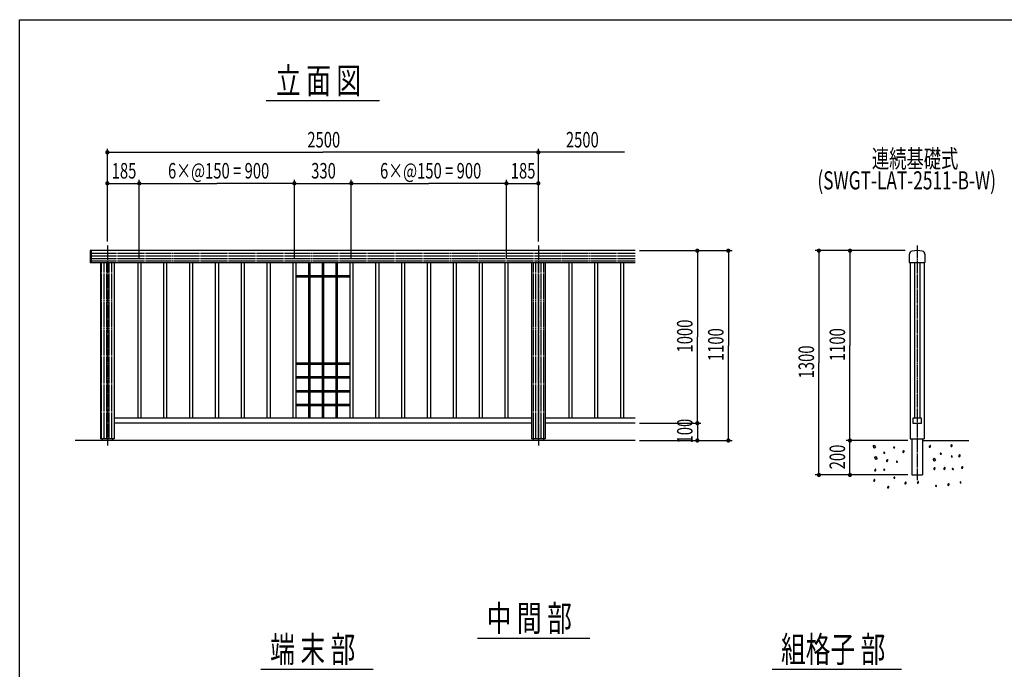
# Model space of a CAD drawing. Extents: x -1595 to 1565, y -2031 to 185.
# Drawn here: x -1595 to -71, y -819 to 185 of the extents above; entities that cross this region are included whole.
import ezdxf

# ---------------------------------------------------------------- set-up
doc = ezdxf.new("R2010")
doc.units = 0
doc.header["$MEASUREMENT"] = 0
doc.linetypes.add('CENTER2', pattern=[23, 20, -1, 1, -1])
doc.linetypes.add('CENTERX2', pattern=[43, 40, -1, 1, -1])
doc.layers.get('0').update_dxf_attribs({"linetype": 'CONTINUOUS'})
doc.layers.add('DIMENSION', color=7, linetype='CONTINUOUS')
doc.styles.get("Standard").update_dxf_attribs({"font": 'txt.shx', "width": 0.7, "bigfont": 'bigfont.shx'})

msp = doc.modelspace()

# ---------------------------------------------------------------- linework, layer by layer
at = {"color": 7, "linetype": 'CONTINUOUS'}
for p, q in [((-1594.7, 184.9), (1565.3, 184.9)), ((-1594.7, -2031.1), (-1594.7, 184.9)), ((-1412.1, -191.1), (-1412.1, -430.8)), ((-1407.3, -191.1), (-1407.3, -430.8)), ((-1372.1, -191.1), (-1372.1, -430.8)), ((-1367.3, -191.1), (-1367.3, -430.8)), ((-1332.1, -191.1), (-1332.1, -430.8)), ((-1327.3, -191.1), (-1327.3, -430.8)), ((-1292.1, -191.1), (-1292.1, -430.8)), ((-1287.3, -191.1), (-1287.3, -430.8)), ((-1252.1, -191.1), (-1252.1, -430.8)), ((-1247.3, -191.1), (-1247.3, -430.8)), ((-1212.1, -191.1), (-1212.1, -430.8)), ((-1207.3, -191.1), (-1207.3, -430.8)), ((-1172.1, -191.1), (-1172.1, -430.8)), ((-1167.3, -191.1), (-1167.3, -430.8)), ((-1148.1, -191.1), (-1148.1, -430.8)), ((-1145.9, -191.1), (-1145.9, -430.8)), ((-1126.7, -191.1), (-1126.7, -430.8)), ((-1124.6, -191.1), (-1124.6, -430.8)), ((-1105.4, -191.1), (-1105.4, -430.8)), ((-1103.3, -191.1), (-1103.3, -430.8)), ((-1084.1, -191.1), (-1084.1, -430.8)), ((-1079.3, -191.1), (-1079.3, -430.8)), ((-1044.1, -191.1), (-1044.1, -430.8)), ((-1039.3, -191.1), (-1039.3, -430.8)), ((-1004.1, -191.1), (-1004.1, -430.8)), ((-999.3, -191.1), (-999.3, -430.8)), ((-964.1, -191.1), (-964.1, -430.8)), ((-959.3, -191.1), (-959.3, -430.8)), ((-924.1, -191.1), (-924.1, -430.8)), ((-919.3, -191.1), (-919.3, -430.8)), ((-884.1, -191.1), (-884.1, -430.8)), ((-879.3, -191.1), (-879.3, -430.8)), ((-844.1, -191.1), (-844.1, -430.8)), ((-839.3, -191.1), (-839.3, -430.8)), ((-745.4, -191.1), (-745.4, -430.8)), ((-740.6, -191.1), (-740.6, -430.8)), ((-705.4, -191.1), (-705.4, -430.8)), ((-700.6, -191.1), (-700.6, -430.8)), ((-665.4, -191.1), (-665.4, -430.8)), ((-660.6, -191.1), (-660.6, -430.8)), ((-210.3, -191.1), (-210.3, -430.8)), ((-202.3, -191.1), (-202.3, -430.8)), ((-1167.3, -210.3), (-1148.1, -210.3)), ((-1167.3, -212.4), (-1148.1, -212.4)), ((-1145.9, -210.3), (-1126.7, -210.3)), ((-1145.9, -212.4), (-1126.7, -212.4)), ((-1124.6, -210.3), (-1105.4, -210.3)), ((-1124.6, -212.4), (-1105.4, -212.4)), ((-1103.3, -210.3), (-1084.1, -210.3)), ((-1103.3, -212.4), (-1084.1, -212.4)), ((-1167.3, -345.5), (-1148.1, -345.5)), ((-1167.3, -347.6), (-1148.1, -347.6)), ((-1145.9, -345.5), (-1126.7, -345.5)), ((-1145.9, -347.6), (-1126.7, -347.6)), ((-1124.6, -345.5), (-1105.4, -345.5)), ((-1124.6, -347.6), (-1105.4, -347.6)), ((-1103.3, -345.5), (-1084.1, -345.5)), ((-1103.3, -347.6), (-1084.1, -347.6)), ((-1167.3, -366.8), (-1148.1, -366.8)), ((-1167.3, -368.9), (-1148.1, -368.9)), ((-1145.9, -366.8), (-1126.7, -366.8)), ((-1145.9, -368.9), (-1126.7, -368.9)), ((-1124.6, -366.8), (-1105.4, -366.8)), ((-1124.6, -368.9), (-1105.4, -368.9)), ((-1103.3, -366.8), (-1084.1, -366.8)), ((-1103.3, -368.9), (-1084.1, -368.9)), ((-1167.3, -388.1), (-1148.1, -388.1)), ((-1167.3, -390.3), (-1148.1, -390.3)), ((-1145.9, -388.1), (-1126.7, -388.1)), ((-1145.9, -390.3), (-1126.7, -390.3)), ((-1124.6, -388.1), (-1105.4, -388.1)), ((-1124.6, -390.3), (-1105.4, -390.3)), ((-1103.3, -388.1), (-1084.1, -388.1)), ((-1103.3, -390.3), (-1084.1, -390.3)), ((-1167.3, -409.5), (-1148.1, -409.5)), ((-1145.9, -409.5), (-1126.7, -409.5)), ((-1124.6, -409.5), (-1105.4, -409.5)), ((-1103.3, -409.5), (-1084.1, -409.5)), ((-1167.3, -411.6), (-1148.1, -411.6)), ((-1145.9, -411.6), (-1126.7, -411.6)), ((-1124.6, -411.6), (-1105.4, -411.6)), ((-1103.3, -411.6), (-1084.1, -411.6)), ((-803, -430.8), (-1448.3, -430.8)), ((-803, -438.8), (-1448.3, -438.8)), ((-642.3, -430.8), (-781.7, -430.8)), ((-642.3, -438.8), (-781.7, -438.8)), ((-213, -431.3), (-213, -438.4)), ((-212.6, -438.8), (-200.1, -438.8)), ((-200.2, -430.8), (-212.5, -430.8)), ((-199.7, -438.4), (-199.7, -431.3)), ((-1467.1, -462.8), (-1467.1, -465.5)), ((-1451.1, -462.8), (-1451.1, -465.5)), ((-800.4, -462.8), (-800.4, -465.5)), ((-784.4, -462.8), (-784.4, -465.5)), ((-214.3, -462.8), (-214.3, -518.8)), ((-198.3, -462.8), (-198.3, -518.8)), ((-214.3, -518.8), (-198.3, -518.8))]:
    msp.add_line(p, q, dxfattribs=at)
at = {"color": 241, "linetype": 'CONTINUOUS'}
for p, q in [((-1213.2, 59.9), (-1038.2, 59.9)), ((-642.3, -465.5), (-1509, -465.5)), ((-198.3, -465.5), (-126.3, -465.5)), ((-886.7, -771.1), (-712.7, -771.1)), ((-1221.7, -819.1), (-1047.7, -819.1)), ((-430.7, -819.1), (-230.7, -819.1))]:
    msp.add_line(p, q, dxfattribs=at)
at = {"color": 4, "linetype": 'CONTINUOUS'}
for p, q in [((-659, -20.1), (-792.3, -20.1)), ((-153, -471.9), (-154.2, -473.4)), ((-152.6, -472.1), (-153, -471.9)), ((-152.3, -472.5), (-152.6, -472.1)), ((-274, -473.6), (-273.6, -473.1)), ((-274, -474.4), (-274, -473.6)), ((-273.2, -476.8), (-274, -474.4)), ((-273.6, -473.1), (-272.9, -472.8)), ((-272.2, -477.2), (-273.2, -476.8)), ((-272.9, -472.8), (-271.1, -475.1)), ((-271.6, -477.1), (-272.2, -477.2)), ((-271.1, -476.6), (-271.6, -477.1)), ((-271.1, -475.1), (-270.8, -475.9)), ((-270.8, -475.9), (-271.1, -476.6)), ((-258.1, -484.3), (-258.2, -484.4)), ((-258.2, -484.4), (-258.1, -484.6)), ((-257.9, -483.7), (-258.1, -484.3)), ((-258.1, -484.6), (-258.1, -484.7)), ((-258.1, -484.7), (-257.9, -484.8)), ((-257.7, -483.6), (-257.9, -483.7)), ((-257.9, -483.7), (-257.9, -483.7)), ((-257.9, -484.8), (-257.7, -484.9)), ((-257.6, -483.6), (-257.7, -483.6)), ((-257.7, -484.9), (-256.9, -485.2)), ((-257.5, -483.7), (-257.6, -483.6)), ((-257, -484.2), (-257.5, -483.7)), ((-256.5, -484.8), (-257, -484.2)), ((-256.9, -485.2), (-256.8, -485.2)), ((-256.8, -485.2), (-256.7, -485.2)), ((-256.7, -485.2), (-256.6, -485.2)), ((-256.6, -485.2), (-256.5, -485)), ((-256.5, -485), (-256.5, -484.8)), ((-242.5, -475.6), (-242.7, -476.2)), ((-242.7, -476.2), (-242.7, -476.3)), ((-242.7, -476.3), (-242.7, -476.5)), ((-242.7, -476.5), (-242.6, -476.6)), ((-242.6, -476.6), (-242.4, -476.7)), ((-242.4, -475.5), (-242.5, -475.6)), ((-242.3, -475.4), (-242.4, -475.5)), ((-242.4, -476.7), (-242.2, -476.8)), ((-242.1, -475.5), (-242.3, -475.4)), ((-242.2, -476.8), (-241.4, -477.1)), ((-242, -475.5), (-242.1, -475.5)), ((-241.5, -476.1), (-242, -475.5)), ((-241.1, -476.7), (-241.5, -476.1)), ((-241.4, -477.1), (-241.3, -477.1)), ((-241.3, -477.1), (-241.2, -477.1)), ((-241.2, -477.1), (-241.1, -477)), ((-241, -476.8), (-241.1, -476.7)), ((-241.1, -477), (-241, -476.8)), ((-228.4, -482.7), (-228.6, -483.2)), ((-228.6, -483.2), (-228.4, -483.8)), ((-227.2, -481.2), (-228.4, -482.7)), ((-228.4, -483.8), (-228, -484)), ((-228, -484), (-227.6, -484.1)), ((-227.6, -484.1), (-227, -483.8)), ((-226.7, -481.4), (-227.2, -481.2)), ((-227, -483.8), (-226.5, -482.3)), ((-226.5, -481.7), (-226.7, -481.4)), ((-226.5, -482.3), (-226.5, -481.7)), ((-187.5, -474.6), (-187.6, -475.1)), ((-187.6, -475.1), (-187.5, -475.6)), ((-186.2, -473.1), (-187.5, -474.6)), ((-187.5, -475.6), (-187.1, -475.9)), ((-187.1, -475.9), (-186.7, -476)), ((-186.7, -476), (-186.1, -475.7)), ((-185.8, -473.3), (-186.2, -473.1)), ((-186.1, -475.7), (-185.5, -474.2)), ((-185.5, -473.6), (-185.8, -473.3)), ((-185.5, -474.2), (-185.5, -473.6)), ((-170.3, -485.3), (-170.5, -485.8)), ((-170.5, -485.8), (-170.5, -486)), ((-170.5, -486), (-170.5, -486.1)), ((-170.5, -486.1), (-170.4, -486.3)), ((-170.4, -486.3), (-170.2, -486.4)), ((-170.2, -485.2), (-170.3, -485.3)), ((-170.1, -485.1), (-170.2, -485.2)), ((-170.2, -486.4), (-170, -486.4)), ((-169.9, -485.1), (-170.1, -485.1)), ((-170, -486.4), (-169.2, -486.8)), ((-169.8, -485.2), (-169.9, -485.1)), ((-169.3, -485.8), (-169.8, -485.2)), ((-168.9, -486.4), (-169.3, -485.8)), ((-169.2, -486.8), (-169.1, -486.8)), ((-169.1, -486.8), (-169, -486.8)), ((-169, -486.8), (-168.9, -486.7)), ((-168.8, -486.5), (-168.9, -486.4)), ((-168.9, -486.7), (-168.8, -486.5)), ((-154.2, -473.4), (-154.4, -474)), ((-154.4, -474), (-154.2, -474.5)), ((-154.2, -474.5), (-153.9, -474.8)), ((-153.9, -474.8), (-153.5, -474.9)), ((-153.5, -474.9), (-152.9, -474.6)), ((-152.9, -474.6), (-152.3, -473)), ((-152.3, -473), (-152.3, -472.5)), ((-271.6, -491.2), (-271.2, -490.6)), ((-271.6, -492), (-271.6, -491.2)), ((-270.8, -494.3), (-271.6, -492)), ((-271.2, -490.6), (-270.6, -490.3)), ((-269.9, -494.7), (-270.8, -494.3)), ((-270.6, -490.3), (-268.8, -492.6)), ((-269.3, -494.6), (-269.9, -494.7)), ((-268.8, -494.2), (-269.3, -494.6)), ((-268.8, -492.6), (-268.5, -493.4)), ((-268.5, -493.4), (-268.8, -494.2)), ((-253.5, -496.6), (-253.7, -497.1)), ((-253.7, -497.1), (-253.5, -497.7)), ((-252.3, -495.1), (-253.5, -496.6)), ((-253.5, -497.7), (-253.1, -498)), ((-253.1, -498), (-252.7, -498)), ((-252.7, -498), (-252.1, -497.7)), ((-251.8, -495.3), (-252.3, -495.1)), ((-252.1, -497.7), (-251.6, -496.2)), ((-251.6, -495.6), (-251.8, -495.3)), ((-251.6, -496.2), (-251.6, -495.6)), ((-238.4, -498.2), (-238.5, -498.3)), ((-238.5, -498.3), (-238.4, -498.5)), ((-238.2, -497.6), (-238.4, -498.2)), ((-238.4, -498.5), (-238.4, -498.6)), ((-238.4, -498.6), (-238.2, -498.8)), ((-238, -497.5), (-238.2, -497.6)), ((-238.2, -497.6), (-238.2, -497.6)), ((-238.2, -498.8), (-238, -498.8)), ((-237.9, -497.5), (-238, -497.5)), ((-238, -498.8), (-237.2, -499.1)), ((-237.8, -497.6), (-237.9, -497.5)), ((-237.3, -498.1), (-237.8, -497.6)), ((-236.8, -498.7), (-237.3, -498.1)), ((-237.2, -499.1), (-237.1, -499.1)), ((-237.1, -499.1), (-237, -499.1)), ((-237, -499.1), (-236.9, -499.1)), ((-236.9, -499.1), (-236.8, -498.9)), ((-236.8, -498.9), (-236.8, -498.7)), ((-181.1, -493.8), (-180.7, -493.2)), ((-181.1, -494.6), (-181.1, -493.8)), ((-180.3, -496.9), (-181.1, -494.6)), ((-180.7, -493.2), (-180.1, -492.9)), ((-179.4, -497.3), (-180.3, -496.9)), ((-180.1, -492.9), (-178.2, -495.2)), ((-178.8, -497.2), (-179.4, -497.3)), ((-178.2, -496.8), (-178.8, -497.2)), ((-178.2, -495.2), (-178, -496)), ((-178, -496), (-178.2, -496.8)), ((-153.3, -489.5), (-153.5, -490.1)), ((-153.5, -490.1), (-153.5, -490.2)), ((-153.5, -490.2), (-153.5, -490.4)), ((-153.5, -490.4), (-153.4, -490.5)), ((-153.4, -490.5), (-153.2, -490.6)), ((-153.2, -489.4), (-153.3, -489.5)), ((-153.1, -489.3), (-153.2, -489.4)), ((-153.2, -490.6), (-153, -490.7)), ((-152.9, -489.4), (-153.1, -489.3)), ((-153, -490.7), (-152.2, -491)), ((-152.8, -489.4), (-152.9, -489.4)), ((-152.3, -490), (-152.8, -489.4)), ((-151.9, -490.6), (-152.3, -490)), ((-152.2, -491), (-152.1, -491)), ((-152.1, -491), (-152, -491)), ((-152, -491), (-151.9, -490.9)), ((-151.8, -490.7), (-151.9, -490.6)), ((-151.9, -490.9), (-151.8, -490.7)), ((-141.9, -489.3), (-142.1, -489.8)), ((-142.1, -489.8), (-141.9, -490.3)), ((-140.7, -487.7), (-141.9, -489.3)), ((-141.9, -490.3), (-141.5, -490.6)), ((-141.5, -490.6), (-141.1, -490.7)), ((-141.1, -490.7), (-140.5, -490.4)), ((-140.2, -487.9), (-140.7, -487.7)), ((-140.5, -490.4), (-140, -488.8)), ((-140, -488.3), (-140.2, -487.9)), ((-140, -488.8), (-140, -488.3)), ((-272, -511.2), (-272.2, -511.7)), ((-272.2, -511.7), (-272, -512.2)), ((-270.8, -509.6), (-272, -511.2)), ((-272, -512.2), (-271.7, -512.5)), ((-271.7, -512.5), (-271.3, -512.6)), ((-271.3, -512.6), (-270.6, -512.3)), ((-270.4, -509.8), (-270.8, -509.6)), ((-270.6, -512.3), (-270.1, -510.7)), ((-270.1, -510.2), (-270.4, -509.8)), ((-270.1, -510.7), (-270.1, -510.2)), ((-258.1, -510.5), (-258.2, -510.7)), ((-258.2, -510.7), (-258.1, -510.8)), ((-257.9, -510), (-258.1, -510.5)), ((-258.1, -510.8), (-258.1, -511)), ((-258.1, -511), (-257.9, -511.1)), ((-257.7, -509.8), (-257.9, -509.9)), ((-257.9, -509.9), (-257.9, -510)), ((-257.9, -511.1), (-257.7, -511.1)), ((-257.6, -509.8), (-257.7, -509.8)), ((-257.7, -511.1), (-256.9, -511.5)), ((-257.4, -509.9), (-257.6, -509.8)), ((-256.9, -510.5), (-257.4, -509.9)), ((-256.5, -511.1), (-256.9, -510.5)), ((-256.9, -511.5), (-256.8, -511.5)), ((-256.8, -511.5), (-256.7, -511.5)), ((-256.7, -511.5), (-256.6, -511.4)), ((-256.6, -511.4), (-256.5, -511.2)), ((-256.5, -511.2), (-256.5, -511.1)), ((-180.5, -509), (-180.7, -509.5)), ((-180.7, -509.5), (-180.5, -510)), ((-179.3, -507.4), (-180.5, -509)), ((-180.5, -510), (-180.1, -510.3)), ((-180.1, -510.3), (-179.8, -510.4)), ((-179.8, -510.4), (-179.1, -510.1)), ((-178.9, -507.6), (-179.3, -507.4)), ((-179.1, -510.1), (-178.6, -508.5)), ((-178.6, -508), (-178.9, -507.6)), ((-178.6, -508.5), (-178.6, -508)), ((-165.1, -508.8), (-165.3, -509.4)), ((-165.3, -509.4), (-165.1, -509.9)), ((-163.9, -507.3), (-165.1, -508.8)), ((-165.1, -509.9), (-164.7, -510.2)), ((-164.7, -510.2), (-164.4, -510.2)), ((-164.4, -510.2), (-163.7, -510)), ((-163.5, -507.5), (-163.9, -507.3)), ((-163.7, -510), (-163.2, -508.4)), ((-163.2, -507.9), (-163.5, -507.5)), ((-163.2, -508.4), (-163.2, -507.9)), ((-151.9, -509.4), (-152, -509.5)), ((-152, -509.5), (-151.9, -509.7)), ((-151.7, -508.8), (-151.9, -509.4)), ((-151.9, -509.7), (-151.9, -509.8)), ((-151.9, -509.8), (-151.7, -509.9)), ((-151.5, -508.7), (-151.7, -508.8)), ((-151.7, -508.8), (-151.7, -508.8)), ((-151.7, -509.9), (-151.5, -510)), ((-151.4, -508.7), (-151.5, -508.7)), ((-151.5, -510), (-150.7, -510.3)), ((-151.3, -508.8), (-151.4, -508.7)), ((-150.8, -509.3), (-151.3, -508.8)), ((-150.3, -509.9), (-150.8, -509.3)), ((-150.7, -510.3), (-150.6, -510.3)), ((-150.6, -510.3), (-150.5, -510.3)), ((-150.5, -510.3), (-150.4, -510.3)), ((-150.4, -510.3), (-150.3, -510.1)), ((-150.3, -510.1), (-150.3, -509.9)), ((-137.6, -507), (-137.8, -507.6)), ((-137.8, -507.6), (-137.6, -508.1)), ((-136.4, -505.5), (-137.6, -507)), ((-137.6, -508.1), (-137.3, -508.4)), ((-137.3, -508.4), (-136.9, -508.4)), ((-136.9, -508.4), (-136.3, -508.2)), ((-136, -505.7), (-136.4, -505.5)), ((-136.3, -508.2), (-135.7, -506.6)), ((-135.7, -506.1), (-136, -505.7)), ((-135.7, -506.6), (-135.7, -506.1)), ((-273.5, -527.1), (-273.7, -527.6)), ((-273.7, -527.6), (-273.5, -528.2)), ((-272.3, -525.6), (-273.5, -527.1)), ((-273.5, -528.2), (-273.2, -528.5)), ((-273.2, -528.5), (-272.8, -528.5)), ((-272.8, -528.5), (-272.1, -528.2)), ((-271.9, -525.8), (-272.3, -525.6)), ((-272.1, -528.2), (-271.6, -526.7)), ((-271.6, -526.1), (-271.9, -525.8)), ((-271.6, -526.7), (-271.6, -526.1)), ((-242.1, -522.3), (-242.3, -522.9)), ((-242.3, -522.9), (-242.3, -523.1)), ((-242.3, -523.1), (-242.3, -523.2)), ((-242.3, -523.2), (-242.2, -523.3)), ((-242.2, -523.3), (-242.1, -523.5)), ((-241.9, -522.2), (-242.1, -522.3)), ((-242.1, -522.3), (-242.1, -522.3)), ((-242.1, -523.5), (-241.8, -523.5)), ((-241.7, -522.2), (-241.9, -522.2)), ((-241.8, -523.5), (-241.1, -523.8)), ((-241.6, -522.3), (-241.7, -522.2)), ((-241.1, -522.8), (-241.6, -522.3)), ((-240.7, -523.5), (-241.1, -522.8)), ((-241.1, -523.8), (-240.9, -523.9)), ((-240.9, -523.9), (-240.8, -523.8)), ((-240.8, -523.8), (-240.7, -523.8)), ((-240.7, -523.6), (-240.7, -523.5)), ((-240.7, -523.8), (-240.7, -523.6)), ((-225.3, -531.4), (-225.5, -531.9)), ((-225.5, -531.9), (-225.3, -532.4)), ((-224.1, -529.8), (-225.3, -531.4)), ((-225.3, -532.4), (-224.9, -532.7)), ((-224.9, -532.7), (-224.5, -532.8)), ((-224.5, -532.8), (-223.9, -532.5)), ((-223.6, -530), (-224.1, -529.8)), ((-223.9, -532.5), (-223.4, -530.9)), ((-223.4, -530.4), (-223.6, -530)), ((-223.4, -530.9), (-223.4, -530.4)), ((-206, -530.2), (-206.2, -530.7)), ((-206.2, -530.7), (-206, -531.2)), ((-204.8, -528.7), (-206, -530.2)), ((-206, -531.2), (-205.6, -531.5)), ((-205.6, -531.5), (-205.2, -531.6)), ((-205.2, -531.6), (-204.6, -531.3)), ((-204.3, -528.9), (-204.8, -528.7)), ((-204.6, -531.3), (-204.1, -529.8)), ((-204.1, -529.2), (-204.3, -528.9)), ((-204.1, -529.8), (-204.1, -529.2)), ((-157.7, -532.1), (-158.9, -533.7)), ((-157.2, -532.3), (-157.7, -532.1)), ((-157, -532.7), (-157.2, -532.3)), ((-157, -533.2), (-157, -532.7)), ((-139.8, -529.7), (-140, -530.2)), ((-140, -530.2), (-140, -530.4)), ((-140, -530.4), (-140, -530.5)), ((-140, -530.5), (-139.9, -530.7)), ((-139.9, -530.7), (-139.7, -530.8)), ((-139.7, -529.6), (-139.8, -529.7)), ((-139.5, -529.5), (-139.7, -529.6)), ((-139.7, -530.8), (-139.5, -530.8)), ((-139.4, -529.5), (-139.5, -529.5)), ((-139.5, -530.8), (-138.7, -531.2)), ((-139.3, -529.6), (-139.4, -529.5)), ((-138.8, -530.2), (-139.3, -529.6)), ((-138.3, -530.8), (-138.8, -530.2)), ((-138.7, -531.2), (-138.6, -531.2)), ((-138.6, -531.2), (-138.5, -531.2)), ((-138.5, -531.2), (-138.4, -531.1)), ((-138.4, -531.1), (-138.3, -530.9)), ((-138.3, -530.9), (-138.3, -530.8)), ((-252.1, -537.5), (-252.3, -538)), ((-252.3, -538), (-252.1, -538.6)), ((-250.9, -536), (-252.1, -537.5)), ((-252.1, -538.6), (-251.8, -538.9)), ((-251.8, -538.9), (-251.4, -538.9)), ((-251.4, -538.9), (-250.8, -538.6)), ((-250.5, -536.2), (-250.9, -536)), ((-250.8, -538.6), (-250.2, -537.1)), ((-250.2, -536.5), (-250.5, -536.2)), ((-250.2, -537.1), (-250.2, -536.5)), ((-177.6, -535.1), (-177.8, -535.6)), ((-177.8, -535.6), (-177.8, -535.8)), ((-177.8, -535.8), (-177.8, -535.9)), ((-177.8, -535.9), (-177.7, -536.1)), ((-177.7, -536.1), (-177.6, -536.2)), ((-177.4, -534.9), (-177.6, -535)), ((-177.6, -535), (-177.6, -535.1)), ((-177.6, -536.2), (-177.3, -536.2)), ((-177.3, -534.9), (-177.4, -534.9)), ((-177.1, -535), (-177.3, -534.9)), ((-177.3, -536.2), (-176.6, -536.6)), ((-176.6, -535.6), (-177.1, -535)), ((-176.2, -536.2), (-176.6, -535.6)), ((-176.6, -536.6), (-176.5, -536.6)), ((-176.5, -536.6), (-176.3, -536.6)), ((-176.3, -536.5), (-176.2, -536.3)), ((-176.3, -536.6), (-176.3, -536.5)), ((-176.2, -536.3), (-176.2, -536.2)), ((-158.9, -533.7), (-159, -534.2)), ((-159, -534.2), (-158.9, -534.7)), ((-158.9, -534.7), (-158.5, -535)), ((-158.5, -535), (-158.1, -535.1)), ((-158.1, -535.1), (-157.5, -534.8)), ((-157.5, -534.8), (-157, -533.2))]:
    msp.add_line(p, q, dxfattribs=at)
at = {"color": 3, "linetype": 'CENTER2'}
for p, q in [((-1459, -164.1), (-1459, -473.5)), ((-792.3, -164.1), (-792.3, -473.5)), ((-206.3, -164.1), (-206.3, -526.8))]:
    msp.add_line(p, q, dxfattribs=at)
at = {"color": 6, "linetype": 'CONTINUOUS'}
for p, q in [((-642.3, -172.1), (-1485.7, -172.1)), ((-1485.7, -172.1), (-1485.7, -191.1)), ((-1484.3, -172.1), (-1484.3, -191.1)), ((-218.3, -190.3), (-218.3, -177.5)), ((-194.3, -177.5), (-194.3, -190.3)), ((-642.3, -191.1), (-1485.7, -191.1)), ((-1469.7, -191.1), (-1469.7, -462.8)), ((-1448.3, -191.1), (-1448.3, -462.8)), ((-803, -191.1), (-803, -462.8)), ((-781.7, -191.1), (-781.7, -462.8)), ((-195.1, -191.1), (-217.5, -191.1)), ((-217, -191.1), (-217, -462.8)), ((-195.7, -191.1), (-195.7, -462.8)), ((-1448.3, -462.8), (-1469.7, -462.8)), ((-781.7, -462.8), (-803, -462.8)), ((-217, -462.8), (-195.7, -462.8))]:
    msp.add_line(p, q, dxfattribs=at)
at = {"color": 4, "linetype": 'CENTERX2'}
for p, q in [((-1485.7, -176), (-642.3, -176)), ((-1485.7, -180), (-642.3, -180)), ((-1485.7, -184), (-642.3, -184)), ((-1485.7, -188), (-642.3, -188)), ((-1468, -462.8), (-1468, -191.1)), ((-1464, -462.8), (-1464, -191.1)), ((-1460, -462.8), (-1460, -191.1)), ((-1456, -462.8), (-1456, -191.1)), ((-1452, -462.8), (-1452, -191.1)), ((-800, -462.8), (-800, -191.1)), ((-796, -462.8), (-796, -191.1)), ((-792, -462.8), (-792, -191.1)), ((-788, -462.8), (-788, -191.1)), ((-784, -462.8), (-784, -191.1))]:
    msp.add_line(p, q, dxfattribs=at)
at = {"color": 6, "linetype": 'CONTINUOUS'}
for centre, radius, start, end in [((-213.7, -177.5), 4.67, 100.564, 180), ((-206.3, -216.8), 44.7, 79.436, 100.564), ((-199, -177.5), 4.67, 0, 79.436), ((-217.5, -190.3), 0.8, -179.9999, -90.0001), ((-195.1, -190.3), 0.8, -89.9998, -0.0001)]:
    msp.add_arc(centre, radius, start, end, dxfattribs=at)
at = {"color": 7, "linetype": 'CONTINUOUS'}
for centre, radius, start, end in [((-212.5, -431.3), 0.533, 90, 180), ((-212.6, -438.4), 0.427, 180, -90), ((-200.2, -431.3), 0.533, 0, 90), ((-200.1, -438.4), 0.427, -90, 0)]:
    msp.add_arc(centre, radius, start, end, dxfattribs=at)
at = {"layer": 'DIMENSION', "color": 4, "linetype": 'CONTINUOUS'}
for p, q in [((-1459, -157.7), (-1459, -14.5)), ((-792.3, -157.7), (-792.3, -14.5)), ((-1459, -20.1), (-1125.7, -20.1)), ((-792.3, -20.1), (-1125.7, -20.1)), ((-1459, -68.1), (-1459.8, -68.1)), ((-1459, -157.7), (-1459, -62.5)), ((-1459, -68.1), (-1409.7, -68.1)), ((-1409.7, -184.7), (-1409.7, -62.5)), ((-1409.7, -184.7), (-1409.7, -62.5)), ((-1409.7, -68.1), (-1408.9, -68.1)), ((-1409.7, -68.1), (-1289.7, -68.1)), ((-1169.7, -68.1), (-1289.7, -68.1)), ((-1169.7, -68.1), (-1170.5, -68.1)), ((-1169.7, -184.7), (-1169.7, -62.5)), ((-1169.7, -184.7), (-1169.7, -62.5)), ((-1169.7, -68.1), (-1081.7, -68.1)), ((-1081.7, -184.7), (-1081.7, -62.5)), ((-1081.7, -184.7), (-1081.7, -62.5)), ((-1081.7, -68.1), (-1080.9, -68.1)), ((-1081.7, -68.1), (-961.7, -68.1)), ((-841.7, -68.1), (-961.7, -68.1)), ((-841.7, -68.1), (-842.5, -68.1)), ((-841.7, -184.7), (-841.7, -62.5)), ((-841.7, -184.7), (-841.7, -62.5)), ((-841.7, -68.1), (-792.3, -68.1)), ((-792.3, -157.7), (-792.3, -62.5)), ((-792.3, -68.1), (-791.5, -68.1)), ((-635.9, -172.1), (-540.7, -172.1)), ((-635.9, -172.1), (-492.7, -172.1)), ((-546.3, -172.1), (-546.3, -305.5)), ((-498.3, -172.1), (-498.3, -318.8)), ((-224.7, -172.1), (-363.9, -172.1)), ((-358.3, -172.1), (-358.3, -345.5)), ((-224.7, -172.1), (-315.9, -172.1)), ((-310.3, -172.1), (-310.3, -318.8)), ((-546.3, -438.8), (-546.3, -305.5)), ((-498.3, -465.5), (-498.3, -318.8)), ((-310.3, -465.5), (-310.3, -318.8)), ((-358.3, -518.8), (-358.3, -345.5)), ((-635.9, -438.8), (-540.7, -438.8)), ((-635.9, -438.8), (-540.7, -438.8)), ((-546.3, -438.8), (-546.3, -438)), ((-546.3, -438.8), (-546.3, -465.5)), ((-635.9, -465.5), (-540.7, -465.5)), ((-635.9, -465.5), (-492.7, -465.5)), ((-546.3, -465.5), (-546.3, -466.3)), ((-220.7, -465.5), (-315.9, -465.5)), ((-220.7, -465.5), (-315.9, -465.5)), ((-310.3, -465.5), (-310.3, -464.7)), ((-310.3, -518.8), (-310.3, -465.5)), ((-220.7, -518.8), (-363.9, -518.8)), ((-220.7, -518.8), (-315.9, -518.8)), ((-310.3, -518.8), (-310.3, -519.6))]:
    msp.add_line(p, q, dxfattribs=at)
for points in [[(-1462.2, -19.3), (-1455.8, -19.3), (-1461.4, -17.7), (-1456.6, -17.7)], [(-1462.2, -20.9), (-1455.8, -20.9), (-1462.2, -19.3), (-1455.8, -19.3)], [(-1461.4, -22.5), (-1456.6, -22.5), (-1462.2, -20.9), (-1455.8, -20.9)], [(-1461.4, -17.7), (-1456.6, -17.7), (-1459.8, -16.9), (-1458.2, -16.9)], [(-1459.8, -23.3), (-1458.2, -23.3), (-1461.4, -22.5), (-1456.6, -22.5)], [(-795.5, -19.3), (-789.1, -19.3), (-794.7, -17.7), (-789.9, -17.7)], [(-795.5, -20.9), (-789.1, -20.9), (-795.5, -19.3), (-789.1, -19.3)], [(-794.7, -22.5), (-789.9, -22.5), (-795.5, -20.9), (-789.1, -20.9)], [(-794.7, -17.7), (-789.9, -17.7), (-793.1, -16.9), (-791.5, -16.9)], [(-793.1, -23.3), (-791.5, -23.3), (-794.7, -22.5), (-789.9, -22.5)], [(-1462.2, -67.3), (-1455.8, -67.3), (-1461.4, -65.7), (-1456.6, -65.7)], [(-1462.2, -68.9), (-1455.8, -68.9), (-1462.2, -67.3), (-1455.8, -67.3)], [(-1461.4, -70.5), (-1456.6, -70.5), (-1462.2, -68.9), (-1455.8, -68.9)], [(-1461.4, -65.7), (-1456.6, -65.7), (-1459.8, -64.9), (-1458.2, -64.9)], [(-1459.8, -71.3), (-1458.2, -71.3), (-1461.4, -70.5), (-1456.6, -70.5)], [(-1412.9, -67.3), (-1406.5, -67.3), (-1412.1, -65.7), (-1407.3, -65.7)], [(-1412.9, -67.3), (-1406.5, -67.3), (-1412.1, -65.7), (-1407.3, -65.7)], [(-1412.9, -68.9), (-1406.5, -68.9), (-1412.9, -67.3), (-1406.5, -67.3)], [(-1412.9, -68.9), (-1406.5, -68.9), (-1412.9, -67.3), (-1406.5, -67.3)], [(-1412.1, -70.5), (-1407.3, -70.5), (-1412.9, -68.9), (-1406.5, -68.9)], [(-1412.1, -70.5), (-1407.3, -70.5), (-1412.9, -68.9), (-1406.5, -68.9)], [(-1412.1, -65.7), (-1407.3, -65.7), (-1410.5, -64.9), (-1408.9, -64.9)], [(-1412.1, -65.7), (-1407.3, -65.7), (-1410.5, -64.9), (-1408.9, -64.9)], [(-1410.5, -71.3), (-1408.9, -71.3), (-1412.1, -70.5), (-1407.3, -70.5)], [(-1410.5, -71.3), (-1408.9, -71.3), (-1412.1, -70.5), (-1407.3, -70.5)], [(-1172.9, -67.3), (-1166.5, -67.3), (-1172.1, -65.7), (-1167.3, -65.7)], [(-1172.9, -67.3), (-1166.5, -67.3), (-1172.1, -65.7), (-1167.3, -65.7)], [(-1172.9, -68.9), (-1166.5, -68.9), (-1172.9, -67.3), (-1166.5, -67.3)], [(-1172.9, -68.9), (-1166.5, -68.9), (-1172.9, -67.3), (-1166.5, -67.3)], [(-1172.1, -70.5), (-1167.3, -70.5), (-1172.9, -68.9), (-1166.5, -68.9)], [(-1172.1, -70.5), (-1167.3, -70.5), (-1172.9, -68.9), (-1166.5, -68.9)], [(-1172.1, -65.7), (-1167.3, -65.7), (-1170.5, -64.9), (-1168.9, -64.9)], [(-1172.1, -65.7), (-1167.3, -65.7), (-1170.5, -64.9), (-1168.9, -64.9)], [(-1170.5, -71.3), (-1168.9, -71.3), (-1172.1, -70.5), (-1167.3, -70.5)], [(-1170.5, -71.3), (-1168.9, -71.3), (-1172.1, -70.5), (-1167.3, -70.5)], [(-1084.9, -67.3), (-1078.5, -67.3), (-1084.1, -65.7), (-1079.3, -65.7)], [(-1084.9, -67.3), (-1078.5, -67.3), (-1084.1, -65.7), (-1079.3, -65.7)], [(-1084.9, -68.9), (-1078.5, -68.9), (-1084.9, -67.3), (-1078.5, -67.3)], [(-1084.9, -68.9), (-1078.5, -68.9), (-1084.9, -67.3), (-1078.5, -67.3)], [(-1084.1, -70.5), (-1079.3, -70.5), (-1084.9, -68.9), (-1078.5, -68.9)], [(-1084.1, -70.5), (-1079.3, -70.5), (-1084.9, -68.9), (-1078.5, -68.9)], [(-1084.1, -65.7), (-1079.3, -65.7), (-1082.5, -64.9), (-1080.9, -64.9)], [(-1084.1, -65.7), (-1079.3, -65.7), (-1082.5, -64.9), (-1080.9, -64.9)], [(-1082.5, -71.3), (-1080.9, -71.3), (-1084.1, -70.5), (-1079.3, -70.5)], [(-1082.5, -71.3), (-1080.9, -71.3), (-1084.1, -70.5), (-1079.3, -70.5)], [(-844.9, -67.3), (-838.5, -67.3), (-844.1, -65.7), (-839.3, -65.7)], [(-844.9, -67.3), (-838.5, -67.3), (-844.1, -65.7), (-839.3, -65.7)], [(-844.9, -68.9), (-838.5, -68.9), (-844.9, -67.3), (-838.5, -67.3)], [(-844.9, -68.9), (-838.5, -68.9), (-844.9, -67.3), (-838.5, -67.3)], [(-844.1, -70.5), (-839.3, -70.5), (-844.9, -68.9), (-838.5, -68.9)], [(-844.1, -70.5), (-839.3, -70.5), (-844.9, -68.9), (-838.5, -68.9)], [(-844.1, -65.7), (-839.3, -65.7), (-842.5, -64.9), (-840.9, -64.9)], [(-844.1, -65.7), (-839.3, -65.7), (-842.5, -64.9), (-840.9, -64.9)], [(-842.5, -71.3), (-840.9, -71.3), (-844.1, -70.5), (-839.3, -70.5)], [(-842.5, -71.3), (-840.9, -71.3), (-844.1, -70.5), (-839.3, -70.5)], [(-795.5, -67.3), (-789.1, -67.3), (-794.7, -65.7), (-789.9, -65.7)], [(-795.5, -68.9), (-789.1, -68.9), (-795.5, -67.3), (-789.1, -67.3)], [(-794.7, -70.5), (-789.9, -70.5), (-795.5, -68.9), (-789.1, -68.9)], [(-794.7, -65.7), (-789.9, -65.7), (-793.1, -64.9), (-791.5, -64.9)], [(-793.1, -71.3), (-791.5, -71.3), (-794.7, -70.5), (-789.9, -70.5)], [(-549.5, -171.3), (-543.1, -171.3), (-548.7, -169.7), (-543.9, -169.7)], [(-549.5, -172.9), (-543.1, -172.9), (-549.5, -171.3), (-543.1, -171.3)], [(-548.7, -174.5), (-543.9, -174.5), (-549.5, -172.9), (-543.1, -172.9)], [(-548.7, -169.7), (-543.9, -169.7), (-547.1, -168.9), (-545.5, -168.9)], [(-547.1, -175.3), (-545.5, -175.3), (-548.7, -174.5), (-543.9, -174.5)], [(-501.5, -171.3), (-495.1, -171.3), (-500.7, -169.7), (-495.9, -169.7)], [(-501.5, -172.9), (-495.1, -172.9), (-501.5, -171.3), (-495.1, -171.3)], [(-500.7, -174.5), (-495.9, -174.5), (-501.5, -172.9), (-495.1, -172.9)], [(-500.7, -169.7), (-495.9, -169.7), (-499.1, -168.9), (-497.5, -168.9)], [(-499.1, -175.3), (-497.5, -175.3), (-500.7, -174.5), (-495.9, -174.5)], [(-361.5, -171.3), (-355.1, -171.3), (-360.7, -169.7), (-355.9, -169.7)], [(-361.5, -172.9), (-355.1, -172.9), (-361.5, -171.3), (-355.1, -171.3)], [(-360.7, -174.5), (-355.9, -174.5), (-361.5, -172.9), (-355.1, -172.9)], [(-360.7, -169.7), (-355.9, -169.7), (-359.1, -168.9), (-357.5, -168.9)], [(-359.1, -175.3), (-357.5, -175.3), (-360.7, -174.5), (-355.9, -174.5)], [(-313.5, -171.3), (-307.1, -171.3), (-312.7, -169.7), (-307.9, -169.7)], [(-313.5, -172.9), (-307.1, -172.9), (-313.5, -171.3), (-307.1, -171.3)], [(-312.7, -174.5), (-307.9, -174.5), (-313.5, -172.9), (-307.1, -172.9)], [(-312.7, -169.7), (-307.9, -169.7), (-311.1, -168.9), (-309.5, -168.9)], [(-311.1, -175.3), (-309.5, -175.3), (-312.7, -174.5), (-307.9, -174.5)], [(-549.5, -438), (-543.1, -438), (-548.7, -436.4), (-543.9, -436.4)], [(-549.5, -438), (-543.1, -438), (-548.7, -436.4), (-543.9, -436.4)], [(-549.5, -439.6), (-543.1, -439.6), (-549.5, -438), (-543.1, -438)], [(-549.5, -439.6), (-543.1, -439.6), (-549.5, -438), (-543.1, -438)], [(-548.7, -441.2), (-543.9, -441.2), (-549.5, -439.6), (-543.1, -439.6)], [(-548.7, -441.2), (-543.9, -441.2), (-549.5, -439.6), (-543.1, -439.6)], [(-548.7, -436.4), (-543.9, -436.4), (-547.1, -435.6), (-545.5, -435.6)], [(-548.7, -436.4), (-543.9, -436.4), (-547.1, -435.6), (-545.5, -435.6)], [(-547.1, -442), (-545.5, -442), (-548.7, -441.2), (-543.9, -441.2)], [(-547.1, -442), (-545.5, -442), (-548.7, -441.2), (-543.9, -441.2)], [(-549.5, -464.7), (-543.1, -464.7), (-548.7, -463.1), (-543.9, -463.1)], [(-549.5, -466.3), (-543.1, -466.3), (-549.5, -464.7), (-543.1, -464.7)], [(-548.7, -467.9), (-543.9, -467.9), (-549.5, -466.3), (-543.1, -466.3)], [(-548.7, -463.1), (-543.9, -463.1), (-547.1, -462.3), (-545.5, -462.3)], [(-547.1, -468.7), (-545.5, -468.7), (-548.7, -467.9), (-543.9, -467.9)], [(-501.5, -464.7), (-495.1, -464.7), (-500.7, -463.1), (-495.9, -463.1)], [(-501.5, -466.3), (-495.1, -466.3), (-501.5, -464.7), (-495.1, -464.7)], [(-500.7, -467.9), (-495.9, -467.9), (-501.5, -466.3), (-495.1, -466.3)], [(-500.7, -463.1), (-495.9, -463.1), (-499.1, -462.3), (-497.5, -462.3)], [(-499.1, -468.7), (-497.5, -468.7), (-500.7, -467.9), (-495.9, -467.9)], [(-313.5, -464.7), (-307.1, -464.7), (-312.7, -463.1), (-307.9, -463.1)], [(-313.5, -464.7), (-307.1, -464.7), (-312.7, -463.1), (-307.9, -463.1)], [(-313.5, -466.3), (-307.1, -466.3), (-313.5, -464.7), (-307.1, -464.7)], [(-313.5, -466.3), (-307.1, -466.3), (-313.5, -464.7), (-307.1, -464.7)], [(-312.7, -467.9), (-307.9, -467.9), (-313.5, -466.3), (-307.1, -466.3)], [(-312.7, -467.9), (-307.9, -467.9), (-313.5, -466.3), (-307.1, -466.3)], [(-312.7, -463.1), (-307.9, -463.1), (-311.1, -462.3), (-309.5, -462.3)], [(-312.7, -463.1), (-307.9, -463.1), (-311.1, -462.3), (-309.5, -462.3)], [(-311.1, -468.7), (-309.5, -468.7), (-312.7, -467.9), (-307.9, -467.9)], [(-311.1, -468.7), (-309.5, -468.7), (-312.7, -467.9), (-307.9, -467.9)], [(-361.5, -518), (-355.1, -518), (-360.7, -516.4), (-355.9, -516.4)], [(-360.7, -516.4), (-355.9, -516.4), (-359.1, -515.6), (-357.5, -515.6)], [(-313.5, -518), (-307.1, -518), (-312.7, -516.4), (-307.9, -516.4)], [(-312.7, -516.4), (-307.9, -516.4), (-311.1, -515.6), (-309.5, -515.6)], [(-361.5, -519.6), (-355.1, -519.6), (-361.5, -518), (-355.1, -518)], [(-360.7, -521.2), (-355.9, -521.2), (-361.5, -519.6), (-355.1, -519.6)], [(-359.1, -522), (-357.5, -522), (-360.7, -521.2), (-355.9, -521.2)], [(-313.5, -519.6), (-307.1, -519.6), (-313.5, -518), (-307.1, -518)], [(-312.7, -521.2), (-307.9, -521.2), (-313.5, -519.6), (-307.1, -519.6)], [(-311.1, -522), (-309.5, -522), (-312.7, -521.2), (-307.9, -521.2)]]:
    msp.add_solid(points, dxfattribs=at)

# ---------------------------------------------------------------- texts
at = {"color": 241, "linetype": 'CONTINUOUS', "width": 0.7}
for s, p in [('立 面 図', (-1198.2, 70.7)), ('中 間 部', (-872.2, -760.3)), ('端 末 部', (-1207.2, -808.3)), ('組格子 部', (-416.9, -808.3))]:
    msp.add_text(s, height=40, dxfattribs=at).set_placement(p)
at = {"color": 4, "linetype": 'CONTINUOUS', "width": 0.7}
for s, height, p in [('2500', 24, (-749.7, -12.6)), ('連続基礎式', 28, (-276.3, -44)), ('(SWGT-LAT-2511-B-W)', 28, (-360.6, -77.4))]:
    msp.add_text(s, height=height, dxfattribs=at).set_placement(p)
at = {"layer": 'DIMENSION', "color": 4, "linetype": 'CONTINUOUS', "width": 0.7}
for s, p in [('2500', (-1149.7, -12.6)), ('185', (-1452.3, -60.6)), ('6×@150 = 900', (-1365.2, -60.6)), ('330', (-1143.7, -60.6)), ('6×@150 = 900', (-1037.2, -60.6)), ('185', (-835, -60.6))]:
    msp.add_text(s, height=24, dxfattribs=at).set_placement(p)
for s, p in [('1000', (-553.8, -329.5)), ('1100', (-505.8, -342.8)), ('1100', (-317.8, -342.8)), ('1300', (-365.8, -369.5)), ('100', (-553.8, -470.1)), ('200', (-317.8, -510.1))]:
    msp.add_text(s, height=24, rotation=90, dxfattribs=at).set_placement(p)

doc.saveas('drawing.dxf')
